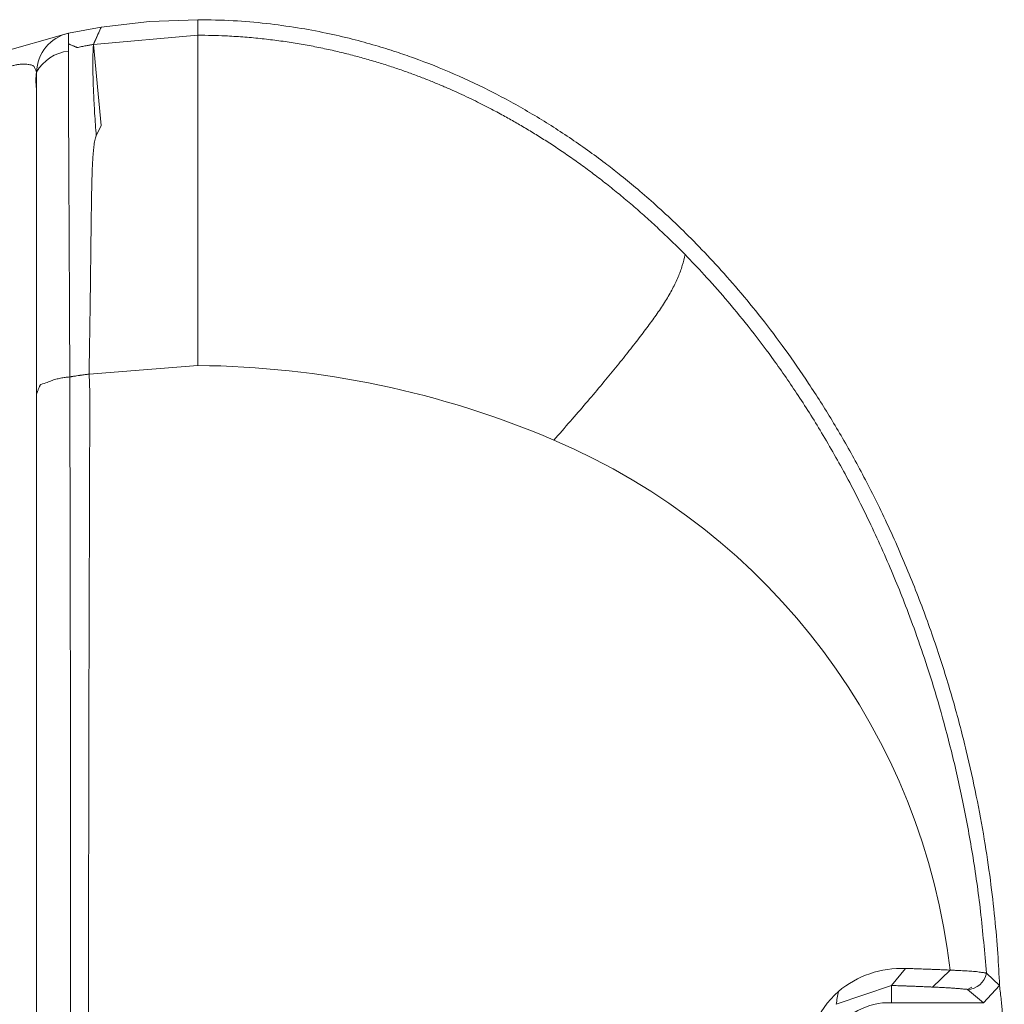
# Model space of a CAD drawing. Units: millimetres. Extents: x -38637 to 132363, y 17743 to 157443.
# Drawn here: x -17109 to -17048, y 104878 to 104939 of the extents above; entities that cross this region are included whole.
import ezdxf

# ---------------------------------------------------------------- set-up
doc = ezdxf.new("R2010")
doc.units = ezdxf.units.MM
doc.header["$MEASUREMENT"] = 0

msp = doc.modelspace()

# ---------------------------------------------------------------- linework, layer by layer
at = {"color": 156, "linetype": 'Continuous', "lineweight": 13, "true_color": 0x003f77}
for p, q in [((-17103.988, 104938.922), (-17106.004, 104938.551)), ((-17104.471, 104937.863), (-17103.988, 104938.922)), ((-17104.471, 104937.863), (-17103.988, 104938.922)), ((-17103.988, 104938.922), (-17100.988, 104939.276)), ((-17103.988, 104938.922), (-17100.988, 104939.276)), ((-17100.988, 104939.276), (-17097.988, 104939.395)), ((-17100.988, 104939.276), (-17097.988, 104939.395)), ((-17097.988, 104939.395), (-17097.988, 104938.43)), ((-17106.004, 104938.551), (-17111.278, 104937.057)), ((-17104.471, 104937.863), (-17097.988, 104938.43)), ((-17103.988, 104932.831), (-17104.471, 104937.863)), ((-17103.988, 104932.831), (-17104.471, 104937.863)), ((-17107.988, 104936.14), (-17107.988, 104916.227)), ((-17104.289, 104932.192), (-17103.988, 104932.831)), ((-17104.289, 104932.192), (-17103.988, 104932.831)), ((-17104.74, 104917.42), (-17097.988, 104917.955)), ((-17107.988, 104916.227), (-17107.988, 104832.57)), ((-17054.988, 104879.514), (-17054.109, 104880.573)), ((-17052.436, 104879.418), (-17051.349, 104880.468)), ((-17048.282, 104879.508), (-17049.1, 104880.282)), ((-17058.416, 104878.348), (-17054.988, 104879.514)), ((-17054.988, 104879.514), (-17054.988, 104878.447)), ((-17050.273, 104879.274), (-17049.281, 104878.445)), ((-17048.282, 104879.508), (-17049.281, 104878.445)), ((-17054.988, 104878.447), (-17049.281, 104878.445))]:
    msp.add_line(p, q, dxfattribs=at)
for centre, radius, start, end in [((-17105.488, 104936.104), 2.5, 101.90294, 179.18514), ((-17105.76, 104934.914), 2.543, 95.82458, 151.17503), ((-17105.438, 104935.629), 2.6, 168.66305, 191.33695), ((-17098.519, 104860.443), 57.514, 66.86258, 89.47157), ((-17091.874, 104875.785), 40.796, 6.59198, 66.9766), ((-17054.337, 104874.434), 6.144, 87.86863, 129.87152), ((-17050.291, 104880.482), 1.208, 270.82522, 350.5058), ((-17054.216, 104874.651), 6.059, 132.0656, 182.42057), ((-17055.136, 104874.395), 4.055, 87.91227, 272.08769)]:
    msp.add_arc(centre, radius, start, end, dxfattribs=at)
for points, knots in [([(-17103.988, 104938.922), (-17103.987, 104938.922), (-17103.99, 104938.919), (-17103.989, 104938.919), (-17103.982, 104938.919), (-17103.995, 104938.906), (-17103.998, 104938.9), (-17104.006, 104938.882), (-17104.014, 104938.865), (-17104.022, 104938.847), (-17104.037, 104938.813), (-17104.053, 104938.779), (-17104.068, 104938.745), (-17104.093, 104938.692), (-17104.117, 104938.639), (-17104.141, 104938.585), (-17104.171, 104938.521), (-17104.2, 104938.457), (-17104.229, 104938.392), (-17104.259, 104938.328), (-17104.288, 104938.264), (-17104.317, 104938.199), (-17104.342, 104938.146), (-17104.366, 104938.093), (-17104.39, 104938.04), (-17104.406, 104938.006), (-17104.421, 104937.972), (-17104.437, 104937.938), (-17104.445, 104937.92), (-17104.453, 104937.903), (-17104.461, 104937.885), (-17104.464, 104937.879), (-17104.476, 104937.866), (-17104.469, 104937.866), (-17104.468, 104937.866), (-17104.471, 104937.864), (-17104.47, 104937.864)], [0, 0, 0, 0, 1, 1, 1, 2, 2, 2, 3, 3, 3, 4, 4, 4, 5, 5, 5, 6, 6, 6, 7, 7, 7, 8, 8, 8, 9, 9, 9, 10, 10, 10, 11, 11, 11, 12, 12, 12, 12]), ([(-17097.988, 104939.395), (-17097.259, 104939.383), (-17096.529, 104939.371), (-17095.801, 104939.332), (-17095.113, 104939.295), (-17094.425, 104939.235), (-17093.739, 104939.157), (-17093.095, 104939.085), (-17092.453, 104938.997), (-17091.813, 104938.894), (-17091.218, 104938.797), (-17090.625, 104938.687), (-17090.034, 104938.564), (-17089.492, 104938.45), (-17088.951, 104938.326), (-17088.414, 104938.19), (-17087.928, 104938.067), (-17087.444, 104937.935), (-17086.963, 104937.794), (-17086.538, 104937.669), (-17086.114, 104937.538), (-17085.693, 104937.399), (-17085.332, 104937.28), (-17084.973, 104937.156), (-17084.616, 104937.027), (-17083.764, 104936.72), (-17082.922, 104936.385), (-17082.091, 104936.022), (-17081.261, 104935.66), (-17080.441, 104935.271), (-17079.635, 104934.857), (-17078.828, 104934.442), (-17078.034, 104934.003), (-17077.253, 104933.541), (-17076.472, 104933.078), (-17075.705, 104932.592), (-17074.952, 104932.085), (-17074.199, 104931.577), (-17073.461, 104931.047), (-17072.738, 104930.498), (-17072.443, 104930.274), (-17072.15, 104930.046), (-17071.861, 104929.816), (-17071.523, 104929.547), (-17071.189, 104929.274), (-17070.858, 104928.997), (-17070.483, 104928.682), (-17070.112, 104928.361), (-17069.746, 104928.035), (-17069.337, 104927.671), (-17068.934, 104927.301), (-17068.538, 104926.925), (-17068.101, 104926.511), (-17067.671, 104926.09), (-17067.249, 104925.662), (-17066.789, 104925.195), (-17066.338, 104924.721), (-17065.895, 104924.239), (-17065.417, 104923.718), (-17064.948, 104923.189), (-17064.49, 104922.651), (-17063.998, 104922.074), (-17063.518, 104921.488), (-17063.049, 104920.892), (-17062.549, 104920.257), (-17062.062, 104919.612), (-17061.588, 104918.958), (-17061.084, 104918.263), (-17060.595, 104917.557), (-17060.121, 104916.842), (-17059.618, 104916.085), (-17059.132, 104915.316), (-17058.662, 104914.539), (-17058.166, 104913.717), (-17057.688, 104912.885), (-17057.228, 104912.042), (-17056.743, 104911.155), (-17056.278, 104910.256), (-17055.832, 104909.348), (-17055.32, 104908.304), (-17054.834, 104907.248), (-17054.374, 104906.181), (-17053.928, 104905.147), (-17053.506, 104904.103), (-17053.109, 104903.05), (-17052.725, 104902.033), (-17052.363, 104901.007), (-17052.024, 104899.974), (-17051.698, 104898.979), (-17051.392, 104897.978), (-17051.107, 104896.97), (-17050.834, 104896.005), (-17050.579, 104895.033), (-17050.344, 104894.058), (-17050.12, 104893.127), (-17049.912, 104892.192), (-17049.723, 104891.254), (-17049.543, 104890.365), (-17049.378, 104889.473), (-17049.23, 104888.578), (-17049.09, 104887.736), (-17048.964, 104886.892), (-17048.852, 104886.047), (-17048.748, 104885.259), (-17048.657, 104884.47), (-17048.577, 104883.679), (-17048.504, 104882.952), (-17048.44, 104882.223), (-17048.392, 104881.494), (-17048.347, 104880.832), (-17048.315, 104880.17), (-17048.282, 104879.508)], [0, 0, 0, 0, 1, 1, 1, 2, 2, 2, 3, 3, 3, 4, 4, 4, 5, 5, 5, 6, 6, 6, 7, 7, 7, 8, 8, 8, 9, 9, 9, 10, 10, 10, 11, 11, 11, 12, 12, 12, 13, 13, 13, 14, 14, 14, 15, 15, 15, 16, 16, 16, 17, 17, 17, 18, 18, 18, 19, 19, 19, 20, 20, 20, 21, 21, 21, 22, 22, 22, 23, 23, 23, 24, 24, 24, 25, 25, 25, 26, 26, 26, 27, 27, 27, 28, 28, 28, 29, 29, 29, 30, 30, 30, 31, 31, 31, 32, 32, 32, 33, 33, 33, 34, 34, 34, 35, 35, 35, 36, 36, 36, 37, 37, 37, 37]), ([(-17097.988, 104939.395), (-17097.259, 104939.383), (-17096.529, 104939.371), (-17095.801, 104939.332), (-17095.113, 104939.295), (-17094.425, 104939.235), (-17093.739, 104939.157), (-17093.095, 104939.085), (-17092.453, 104938.997), (-17091.813, 104938.894), (-17091.218, 104938.797), (-17090.625, 104938.687), (-17090.034, 104938.564), (-17089.492, 104938.45), (-17088.951, 104938.326), (-17088.414, 104938.19), (-17087.928, 104938.067), (-17087.444, 104937.935), (-17086.963, 104937.794), (-17086.538, 104937.669), (-17086.114, 104937.538), (-17085.693, 104937.399), (-17085.332, 104937.28), (-17084.973, 104937.156), (-17084.616, 104937.027), (-17083.764, 104936.72), (-17082.922, 104936.385), (-17082.091, 104936.022), (-17081.261, 104935.66), (-17080.441, 104935.271), (-17079.635, 104934.857), (-17078.828, 104934.442), (-17078.034, 104934.003), (-17077.253, 104933.541), (-17076.472, 104933.078), (-17075.705, 104932.592), (-17074.952, 104932.085), (-17074.199, 104931.577), (-17073.461, 104931.047), (-17072.738, 104930.498), (-17072.443, 104930.274), (-17072.15, 104930.046), (-17071.861, 104929.816), (-17071.523, 104929.547), (-17071.189, 104929.274), (-17070.858, 104928.997), (-17070.483, 104928.682), (-17070.112, 104928.361), (-17069.746, 104928.035), (-17069.337, 104927.671), (-17068.934, 104927.301), (-17068.538, 104926.925), (-17068.101, 104926.511), (-17067.671, 104926.09), (-17067.249, 104925.662), (-17066.789, 104925.195), (-17066.338, 104924.721), (-17065.895, 104924.239), (-17065.417, 104923.718), (-17064.948, 104923.189), (-17064.49, 104922.651), (-17063.998, 104922.074), (-17063.518, 104921.488), (-17063.049, 104920.892), (-17062.549, 104920.257), (-17062.062, 104919.612), (-17061.588, 104918.958), (-17061.084, 104918.263), (-17060.595, 104917.557), (-17060.121, 104916.842), (-17059.618, 104916.085), (-17059.132, 104915.316), (-17058.662, 104914.539), (-17058.166, 104913.717), (-17057.688, 104912.885), (-17057.228, 104912.042), (-17056.743, 104911.155), (-17056.278, 104910.256), (-17055.832, 104909.348), (-17055.32, 104908.304), (-17054.834, 104907.248), (-17054.374, 104906.181), (-17053.928, 104905.147), (-17053.506, 104904.103), (-17053.109, 104903.05), (-17052.725, 104902.033), (-17052.363, 104901.007), (-17052.024, 104899.974), (-17051.698, 104898.979), (-17051.392, 104897.978), (-17051.107, 104896.97), (-17050.834, 104896.005), (-17050.579, 104895.033), (-17050.344, 104894.058), (-17050.12, 104893.127), (-17049.912, 104892.192), (-17049.723, 104891.254), (-17049.543, 104890.365), (-17049.378, 104889.473), (-17049.23, 104888.578), (-17049.09, 104887.736), (-17048.964, 104886.892), (-17048.852, 104886.047), (-17048.748, 104885.259), (-17048.657, 104884.47), (-17048.577, 104883.679), (-17048.504, 104882.952), (-17048.44, 104882.223), (-17048.392, 104881.494), (-17048.347, 104880.832), (-17048.315, 104880.17), (-17048.282, 104879.508)], [0, 0, 0, 0, 1, 1, 1, 2, 2, 2, 3, 3, 3, 4, 4, 4, 5, 5, 5, 6, 6, 6, 7, 7, 7, 8, 8, 8, 9, 9, 9, 10, 10, 10, 11, 11, 11, 12, 12, 12, 13, 13, 13, 14, 14, 14, 15, 15, 15, 16, 16, 16, 17, 17, 17, 18, 18, 18, 19, 19, 19, 20, 20, 20, 21, 21, 21, 22, 22, 22, 23, 23, 23, 24, 24, 24, 25, 25, 25, 26, 26, 26, 27, 27, 27, 28, 28, 28, 29, 29, 29, 30, 30, 30, 31, 31, 31, 32, 32, 32, 33, 33, 33, 34, 34, 34, 35, 35, 35, 36, 36, 36, 37, 37, 37, 37]), ([(-17106.018, 104937.444), (-17106.013, 104937.444), (-17106.018, 104937.454), (-17106.018, 104937.459), (-17106.018, 104937.473), (-17106.017, 104937.487), (-17106.017, 104937.5), (-17106.017, 104937.52), (-17106.017, 104937.54), (-17106.017, 104937.56), (-17106.016, 104937.583), (-17106.016, 104937.607), (-17106.016, 104937.63), (-17106.016, 104937.655), (-17106.015, 104937.68), (-17106.015, 104937.704), (-17106.015, 104937.728), (-17106.015, 104937.751), (-17106.014, 104937.775), (-17106.014, 104937.795), (-17106.014, 104937.814), (-17106.014, 104937.834), (-17106.014, 104937.848), (-17106.013, 104937.862), (-17106.013, 104937.875), (-17106.013, 104937.88), (-17106.013, 104937.886), (-17106.013, 104937.891), (-17106.012, 104937.945), (-17106.012, 104938), (-17106.011, 104938.055), (-17106.01, 104938.1), (-17106.01, 104938.144), (-17106.009, 104938.189), (-17106.008, 104938.225), (-17106.008, 104938.261), (-17106.007, 104938.297), (-17106.007, 104938.325), (-17106.007, 104938.353), (-17106.006, 104938.381), (-17106.006, 104938.402), (-17106.006, 104938.423), (-17106.005, 104938.444), (-17106.005, 104938.459), (-17106.005, 104938.474), (-17106.005, 104938.489), (-17106.005, 104938.499), (-17106.004, 104938.509), (-17106.004, 104938.519), (-17106.004, 104938.525), (-17106.01, 104938.537), (-17106.004, 104938.537), (-17106.001, 104938.537), (-17106.007, 104938.547), (-17106.004, 104938.547), (-17106.003, 104938.547), (-17106.005, 104938.551), (-17106.004, 104938.551), (-17106.004, 104938.551), (-17106.102, 104938.548), (-17106.102, 104938.548)], [0, 0, 0, 0, 1, 1, 1, 2, 2, 2, 3, 3, 3, 4, 4, 4, 5, 5, 5, 6, 6, 6, 7, 7, 7, 8, 8, 8, 9, 9, 9, 10, 10, 10, 11, 11, 11, 12, 12, 12, 13, 13, 13, 14, 14, 14, 15, 15, 15, 16, 16, 16, 17, 17, 17, 18, 18, 18, 19, 19, 19, 20, 20, 20, 20]), ([(-17097.988, 104938.43), (-17097.984, 104938.43), (-17097.988, 104938.422), (-17097.988, 104938.419), (-17097.988, 104938.407), (-17097.988, 104938.395), (-17097.988, 104938.383), (-17097.988, 104938.363), (-17097.988, 104938.342), (-17097.988, 104938.321), (-17097.988, 104938.29), (-17097.988, 104938.258), (-17097.988, 104938.227), (-17097.988, 104938.185), (-17097.988, 104938.142), (-17097.988, 104938.1), (-17097.988, 104938.045), (-17097.988, 104937.99), (-17097.988, 104937.935), (-17097.988, 104937.866), (-17097.988, 104937.797), (-17097.988, 104937.729), (-17097.988, 104937.646), (-17097.988, 104937.562), (-17097.988, 104937.479), (-17097.988, 104937.38), (-17097.988, 104937.281), (-17097.988, 104937.182), (-17097.988, 104937.066), (-17097.988, 104936.95), (-17097.988, 104936.834), (-17097.988, 104936.701), (-17097.988, 104936.567), (-17097.988, 104936.433), (-17097.988, 104936.28), (-17097.988, 104936.127), (-17097.988, 104935.974), (-17097.988, 104935.801), (-17097.988, 104935.628), (-17097.988, 104935.455), (-17097.988, 104935.261), (-17097.988, 104935.066), (-17097.988, 104934.872), (-17097.988, 104934.655), (-17097.988, 104934.438), (-17097.988, 104934.222), (-17097.988, 104933.981), (-17097.988, 104933.741), (-17097.988, 104933.501), (-17097.988, 104933.236), (-17097.988, 104932.972), (-17097.988, 104932.707), (-17097.988, 104932.309), (-17097.988, 104931.911), (-17097.988, 104931.513), (-17097.988, 104931.093), (-17097.988, 104930.674), (-17097.988, 104930.254), (-17097.988, 104929.817), (-17097.988, 104929.379), (-17097.988, 104928.942), (-17097.988, 104928.49), (-17097.988, 104928.039), (-17097.988, 104927.588), (-17097.988, 104927.127), (-17097.988, 104926.666), (-17097.988, 104926.205), (-17097.988, 104925.738), (-17097.988, 104925.271), (-17097.988, 104924.804), (-17097.988, 104924.335), (-17097.988, 104923.867), (-17097.988, 104923.398), (-17097.988, 104922.931), (-17097.988, 104922.465), (-17097.988, 104921.998), (-17097.988, 104921.537), (-17097.988, 104921.077), (-17097.988, 104920.616), (-17097.988, 104920.166), (-17097.988, 104919.715), (-17097.988, 104919.265), (-17097.988, 104918.828), (-17097.988, 104918.392), (-17097.988, 104917.955)], [0, 0, 0, 0, 1, 1, 1, 2, 2, 2, 3, 3, 3, 4, 4, 4, 5, 5, 5, 6, 6, 6, 7, 7, 7, 8, 8, 8, 9, 9, 9, 10, 10, 10, 11, 11, 11, 12, 12, 12, 13, 13, 13, 14, 14, 14, 15, 15, 15, 16, 16, 16, 17, 17, 17, 18, 18, 18, 19, 19, 19, 20, 20, 20, 21, 21, 21, 22, 22, 22, 23, 23, 23, 24, 24, 24, 25, 25, 25, 26, 26, 26, 27, 27, 27, 28, 28, 28, 28]), ([(-17067.784, 104924.832), (-17068.056, 104925.106), (-17068.328, 104925.38), (-17068.603, 104925.65), (-17068.873, 104925.914), (-17069.145, 104926.174), (-17069.421, 104926.432), (-17069.69, 104926.683), (-17069.961, 104926.932), (-17070.236, 104927.178), (-17070.503, 104927.418), (-17070.774, 104927.655), (-17071.047, 104927.89), (-17071.313, 104928.118), (-17071.582, 104928.344), (-17071.854, 104928.568), (-17072.118, 104928.785), (-17072.386, 104929.001), (-17072.655, 104929.213), (-17072.918, 104929.42), (-17073.183, 104929.624), (-17073.45, 104929.826), (-17073.711, 104930.023), (-17073.974, 104930.217), (-17074.238, 104930.408), (-17074.497, 104930.595), (-17074.757, 104930.779), (-17075.018, 104930.96), (-17075.274, 104931.137), (-17075.531, 104931.311), (-17075.789, 104931.483), (-17076.041, 104931.65), (-17076.295, 104931.815), (-17076.551, 104931.977), (-17076.799, 104932.134), (-17077.049, 104932.29), (-17077.301, 104932.443), (-17077.546, 104932.592), (-17077.792, 104932.738), (-17078.039, 104932.882), (-17078.28, 104933.022), (-17078.522, 104933.16), (-17078.765, 104933.296), (-17078.892, 104933.366), (-17079.018, 104933.436), (-17079.146, 104933.505), (-17079.285, 104933.582), (-17079.425, 104933.657), (-17079.565, 104933.731), (-17079.717, 104933.812), (-17079.87, 104933.892), (-17080.023, 104933.972), (-17080.188, 104934.057), (-17080.354, 104934.141), (-17080.519, 104934.224), (-17080.697, 104934.312), (-17080.874, 104934.399), (-17081.053, 104934.485), (-17081.242, 104934.577), (-17081.432, 104934.667), (-17081.623, 104934.755), (-17081.824, 104934.848), (-17082.026, 104934.94), (-17082.229, 104935.03), (-17082.442, 104935.124), (-17082.656, 104935.217), (-17082.871, 104935.308), (-17083.095, 104935.403), (-17083.321, 104935.496), (-17083.547, 104935.587), (-17083.783, 104935.682), (-17084.019, 104935.775), (-17084.257, 104935.865), (-17084.504, 104935.959), (-17084.752, 104936.051), (-17085.001, 104936.14), (-17085.259, 104936.232), (-17085.518, 104936.322), (-17085.777, 104936.409), (-17086.046, 104936.499), (-17086.316, 104936.587), (-17086.586, 104936.671), (-17086.865, 104936.758), (-17087.145, 104936.842), (-17087.426, 104936.923), (-17087.716, 104937.006), (-17088.006, 104937.086), (-17088.297, 104937.163), (-17088.597, 104937.242), (-17088.897, 104937.317), (-17089.199, 104937.389), (-17089.508, 104937.462), (-17089.818, 104937.532), (-17090.129, 104937.598), (-17090.448, 104937.666), (-17090.768, 104937.73), (-17091.089, 104937.789), (-17091.418, 104937.85), (-17091.747, 104937.907), (-17092.077, 104937.96), (-17092.415, 104938.013), (-17092.754, 104938.063), (-17093.093, 104938.107), (-17093.44, 104938.153), (-17093.788, 104938.194), (-17094.136, 104938.23), (-17094.492, 104938.267), (-17094.848, 104938.298), (-17095.205, 104938.325), (-17095.569, 104938.352), (-17095.934, 104938.374), (-17096.3, 104938.391), (-17096.574, 104938.404), (-17096.848, 104938.414), (-17097.123, 104938.42), (-17097.411, 104938.426), (-17097.7, 104938.428), (-17097.988, 104938.43)], [0, 0, 0, 0, 1, 1, 1, 2, 2, 2, 3, 3, 3, 4, 4, 4, 5, 5, 5, 6, 6, 6, 7, 7, 7, 8, 8, 8, 9, 9, 9, 10, 10, 10, 11, 11, 11, 12, 12, 12, 13, 13, 13, 14, 14, 14, 15, 15, 15, 16, 16, 16, 17, 17, 17, 18, 18, 18, 19, 19, 19, 20, 20, 20, 21, 21, 21, 22, 22, 22, 23, 23, 23, 24, 24, 24, 25, 25, 25, 26, 26, 26, 27, 27, 27, 28, 28, 28, 29, 29, 29, 30, 30, 30, 31, 31, 31, 32, 32, 32, 33, 33, 33, 34, 34, 34, 35, 35, 35, 36, 36, 36, 37, 37, 37, 38, 38, 38, 39, 39, 39, 39]), ([(-17106.013, 104937.891), (-17106.008, 104937.891), (-17106.003, 104937.887), (-17105.998, 104937.885), (-17105.985, 104937.879), (-17105.971, 104937.874), (-17105.958, 104937.868), (-17105.938, 104937.86), (-17105.918, 104937.852), (-17105.898, 104937.844), (-17105.874, 104937.834), (-17105.85, 104937.824), (-17105.826, 104937.814), (-17105.8, 104937.804), (-17105.773, 104937.793), (-17105.747, 104937.782), (-17105.721, 104937.771), (-17105.695, 104937.761), (-17105.668, 104937.75), (-17105.644, 104937.74), (-17105.62, 104937.73), (-17105.596, 104937.72), (-17105.576, 104937.712), (-17105.556, 104937.704), (-17105.537, 104937.696), (-17105.523, 104937.691), (-17105.51, 104937.685), (-17105.496, 104937.68), (-17105.491, 104937.677), (-17105.486, 104937.675), (-17105.481, 104937.674), (-17105.437, 104937.658), (-17105.388, 104937.685), (-17105.341, 104937.701), (-17105.293, 104937.717), (-17105.246, 104937.721), (-17105.199, 104937.728), (-17105.153, 104937.735), (-17105.106, 104937.745), (-17105.059, 104937.754), (-17105.015, 104937.763), (-17104.971, 104937.771), (-17104.926, 104937.779), (-17104.885, 104937.787), (-17104.844, 104937.795), (-17104.803, 104937.802), (-17104.766, 104937.809), (-17104.73, 104937.816), (-17104.693, 104937.822), (-17104.663, 104937.828), (-17104.632, 104937.834), (-17104.602, 104937.839), (-17104.578, 104937.844), (-17104.555, 104937.848), (-17104.531, 104937.852), (-17104.516, 104937.855), (-17104.501, 104937.858), (-17104.487, 104937.86), (-17104.481, 104937.861), (-17104.476, 104937.863), (-17104.471, 104937.863)], [0, 0, 0, 0, 1, 1, 1, 2, 2, 2, 3, 3, 3, 4, 4, 4, 5, 5, 5, 6, 6, 6, 7, 7, 7, 8, 8, 8, 9, 9, 9, 10, 10, 10, 11, 11, 11, 12, 12, 12, 13, 13, 13, 14, 14, 14, 15, 15, 15, 16, 16, 16, 17, 17, 17, 18, 18, 18, 19, 19, 19, 20, 20, 20, 20]), ([(-17104.471, 104937.863), (-17104.482, 104937.573), (-17104.494, 104937.283), (-17104.499, 104936.993), (-17104.505, 104936.659), (-17104.502, 104936.325), (-17104.495, 104935.991), (-17104.487, 104935.613), (-17104.475, 104935.235), (-17104.458, 104934.857), (-17104.44, 104934.434), (-17104.417, 104934.012), (-17104.39, 104933.59), (-17104.36, 104933.124), (-17104.324, 104932.658), (-17104.289, 104932.192)], [0, 0, 0, 0, 1, 1, 1, 2, 2, 2, 3, 3, 3, 4, 4, 4, 5, 5, 5, 5]), ([(-17105.933, 104917.248), (-17105.934, 104917.367), (-17105.934, 104917.487), (-17105.934, 104917.606), (-17105.935, 104917.717), (-17105.935, 104917.829), (-17105.936, 104917.94), (-17105.936, 104918.045), (-17105.936, 104918.151), (-17105.937, 104918.256), (-17105.937, 104918.356), (-17105.937, 104918.457), (-17105.938, 104918.558), (-17105.938, 104918.656), (-17105.938, 104918.753), (-17105.939, 104918.851), (-17105.939, 104918.948), (-17105.939, 104919.045), (-17105.94, 104919.141), (-17105.94, 104919.238), (-17105.94, 104919.335), (-17105.941, 104919.432), (-17105.941, 104919.532), (-17105.942, 104919.631), (-17105.942, 104919.73), (-17105.942, 104919.833), (-17105.943, 104919.936), (-17105.943, 104920.039), (-17105.944, 104920.147), (-17105.944, 104920.256), (-17105.945, 104920.364), (-17105.945, 104920.48), (-17105.946, 104920.595), (-17105.946, 104920.711), (-17105.947, 104920.835), (-17105.947, 104920.959), (-17105.948, 104921.084), (-17105.948, 104921.218), (-17105.949, 104921.353), (-17105.95, 104921.488), (-17105.95, 104921.635), (-17105.951, 104921.781), (-17105.952, 104921.928), (-17105.953, 104922.089), (-17105.953, 104922.249), (-17105.954, 104922.41), (-17105.955, 104922.586), (-17105.956, 104922.762), (-17105.957, 104922.938), (-17105.958, 104923.131), (-17105.959, 104923.324), (-17105.959, 104923.517), (-17105.961, 104923.729), (-17105.962, 104923.941), (-17105.963, 104924.152), (-17105.964, 104924.385), (-17105.965, 104924.617), (-17105.966, 104924.849), (-17105.967, 104925.103), (-17105.969, 104925.358), (-17105.97, 104925.612), (-17105.971, 104925.89), (-17105.973, 104926.168), (-17105.974, 104926.446), (-17105.976, 104926.749), (-17105.977, 104927.053), (-17105.979, 104927.356), (-17105.98, 104927.687), (-17105.982, 104928.017), (-17105.984, 104928.348), (-17105.985, 104928.707), (-17105.987, 104929.066), (-17105.989, 104929.425), (-17105.991, 104929.815), (-17105.993, 104930.204), (-17105.995, 104930.594), (-17105.997, 104931.016), (-17106, 104931.437), (-17106.001, 104931.859), (-17106.003, 104932.244), (-17106.004, 104932.63), (-17106.004, 104933.015), (-17106.005, 104933.371), (-17106.006, 104933.726), (-17106.008, 104934.081), (-17106.008, 104934.407), (-17106.009, 104934.732), (-17106.01, 104935.057), (-17106.011, 104935.353), (-17106.012, 104935.648), (-17106.013, 104935.943), (-17106.014, 104936.208), (-17106.015, 104936.473), (-17106.016, 104936.739), (-17106.016, 104936.974), (-17106.017, 104937.209), (-17106.018, 104937.444)], [0, 0, 0, 0, 1, 1, 1, 2, 2, 2, 3, 3, 3, 4, 4, 4, 5, 5, 5, 6, 6, 6, 7, 7, 7, 8, 8, 8, 9, 9, 9, 10, 10, 10, 11, 11, 11, 12, 12, 12, 13, 13, 13, 14, 14, 14, 15, 15, 15, 16, 16, 16, 17, 17, 17, 18, 18, 18, 19, 19, 19, 20, 20, 20, 21, 21, 21, 22, 22, 22, 23, 23, 23, 24, 24, 24, 25, 25, 25, 26, 26, 26, 27, 27, 27, 28, 28, 28, 29, 29, 29, 30, 30, 30, 31, 31, 31, 32, 32, 32, 32]), ([(-17110.627, 104935.999), (-17110.552, 104936.05), (-17110.477, 104936.101), (-17110.4, 104936.148), (-17110.323, 104936.195), (-17110.244, 104936.238), (-17110.163, 104936.278), (-17110.084, 104936.317), (-17110.004, 104936.354), (-17109.923, 104936.387), (-17109.844, 104936.42), (-17109.763, 104936.45), (-17109.682, 104936.477), (-17109.605, 104936.504), (-17109.527, 104936.527), (-17109.448, 104936.548), (-17109.373, 104936.567), (-17109.299, 104936.585), (-17109.223, 104936.599), (-17109.154, 104936.612), (-17109.084, 104936.623), (-17109.014, 104936.631), (-17108.951, 104936.638), (-17108.888, 104936.642), (-17108.824, 104936.643), (-17108.769, 104936.644), (-17108.715, 104936.641), (-17108.66, 104936.636), (-17108.614, 104936.632), (-17108.568, 104936.627), (-17108.523, 104936.621), (-17108.486, 104936.617), (-17108.449, 104936.612), (-17108.412, 104936.606), (-17108.382, 104936.602), (-17108.352, 104936.596), (-17108.323, 104936.589), (-17108.299, 104936.583), (-17108.276, 104936.575), (-17108.253, 104936.565), (-17108.233, 104936.557), (-17108.214, 104936.546), (-17108.197, 104936.533), (-17108.18, 104936.521), (-17108.164, 104936.506), (-17108.151, 104936.49), (-17108.136, 104936.472), (-17108.123, 104936.452), (-17108.111, 104936.432), (-17108.097, 104936.407), (-17108.085, 104936.382), (-17108.073, 104936.356), (-17108.059, 104936.324), (-17108.046, 104936.292), (-17108.034, 104936.26), (-17108.018, 104936.22), (-17108.003, 104936.18), (-17107.988, 104936.14)], [0, 0, 0, 0, 1, 1, 1, 2, 2, 2, 3, 3, 3, 4, 4, 4, 5, 5, 5, 6, 6, 6, 7, 7, 7, 8, 8, 8, 9, 9, 9, 10, 10, 10, 11, 11, 11, 12, 12, 12, 13, 13, 13, 14, 14, 14, 15, 15, 15, 16, 16, 16, 17, 17, 17, 18, 18, 18, 19, 19, 19, 19]), ([(-17104.289, 104932.192), (-17104.305, 104932.151), (-17104.321, 104932.111), (-17104.335, 104932.07), (-17104.352, 104932.018), (-17104.365, 104931.965), (-17104.376, 104931.912), (-17104.39, 104931.848), (-17104.402, 104931.784), (-17104.412, 104931.719), (-17104.425, 104931.643), (-17104.435, 104931.567), (-17104.444, 104931.49), (-17104.455, 104931.401), (-17104.464, 104931.313), (-17104.472, 104931.224), (-17104.481, 104931.123), (-17104.489, 104931.022), (-17104.496, 104930.921), (-17104.504, 104930.808), (-17104.511, 104930.694), (-17104.517, 104930.581), (-17104.523, 104930.455), (-17104.529, 104930.329), (-17104.535, 104930.203), (-17104.54, 104930.064), (-17104.545, 104929.926), (-17104.55, 104929.787), (-17104.555, 104929.635), (-17104.559, 104929.484), (-17104.563, 104929.332), (-17104.567, 104929.168), (-17104.571, 104929.003), (-17104.575, 104928.839), (-17104.578, 104928.661), (-17104.582, 104928.484), (-17104.585, 104928.306), (-17104.588, 104928.116), (-17104.591, 104927.925), (-17104.594, 104927.734), (-17104.597, 104927.53), (-17104.6, 104927.326), (-17104.602, 104927.122), (-17104.606, 104926.89), (-17104.608, 104926.657), (-17104.611, 104926.425), (-17104.614, 104926.179), (-17104.617, 104925.933), (-17104.62, 104925.687), (-17104.623, 104925.428), (-17104.626, 104925.169), (-17104.629, 104924.91), (-17104.632, 104924.638), (-17104.636, 104924.366), (-17104.639, 104924.094), (-17104.642, 104923.81), (-17104.646, 104923.525), (-17104.649, 104923.241), (-17104.653, 104922.945), (-17104.656, 104922.649), (-17104.66, 104922.353), (-17104.664, 104922.045), (-17104.668, 104921.737), (-17104.673, 104921.43), (-17104.677, 104921.111), (-17104.682, 104920.792), (-17104.687, 104920.474), (-17104.692, 104920.144), (-17104.697, 104919.815), (-17104.703, 104919.486), (-17104.708, 104919.146), (-17104.714, 104918.807), (-17104.72, 104918.467), (-17104.727, 104918.118), (-17104.734, 104917.769), (-17104.74, 104917.42)], [0, 0, 0, 0, 1, 1, 1, 2, 2, 2, 3, 3, 3, 4, 4, 4, 5, 5, 5, 6, 6, 6, 7, 7, 7, 8, 8, 8, 9, 9, 9, 10, 10, 10, 11, 11, 11, 12, 12, 12, 13, 13, 13, 14, 14, 14, 15, 15, 15, 16, 16, 16, 17, 17, 17, 18, 18, 18, 19, 19, 19, 20, 20, 20, 21, 21, 21, 22, 22, 22, 23, 23, 23, 24, 24, 24, 25, 25, 25, 25]), ([(-17104.289, 104932.192), (-17104.305, 104932.151), (-17104.321, 104932.111), (-17104.335, 104932.07), (-17104.352, 104932.018), (-17104.365, 104931.965), (-17104.376, 104931.912), (-17104.39, 104931.848), (-17104.402, 104931.784), (-17104.412, 104931.719), (-17104.425, 104931.643), (-17104.435, 104931.567), (-17104.444, 104931.49), (-17104.455, 104931.401), (-17104.464, 104931.313), (-17104.472, 104931.224), (-17104.481, 104931.123), (-17104.489, 104931.022), (-17104.496, 104930.921), (-17104.504, 104930.808), (-17104.511, 104930.694), (-17104.517, 104930.581), (-17104.523, 104930.455), (-17104.529, 104930.329), (-17104.535, 104930.203), (-17104.54, 104930.064), (-17104.545, 104929.926), (-17104.55, 104929.787), (-17104.555, 104929.635), (-17104.559, 104929.484), (-17104.563, 104929.332), (-17104.567, 104929.168), (-17104.571, 104929.003), (-17104.575, 104928.839), (-17104.578, 104928.661), (-17104.582, 104928.484), (-17104.585, 104928.306), (-17104.588, 104928.116), (-17104.591, 104927.925), (-17104.594, 104927.734), (-17104.597, 104927.53), (-17104.6, 104927.326), (-17104.602, 104927.122), (-17104.606, 104926.89), (-17104.608, 104926.657), (-17104.611, 104926.425), (-17104.614, 104926.179), (-17104.617, 104925.933), (-17104.62, 104925.687), (-17104.623, 104925.428), (-17104.626, 104925.169), (-17104.629, 104924.91), (-17104.632, 104924.638), (-17104.636, 104924.366), (-17104.639, 104924.094), (-17104.642, 104923.81), (-17104.646, 104923.525), (-17104.649, 104923.241), (-17104.653, 104922.945), (-17104.656, 104922.649), (-17104.66, 104922.353), (-17104.664, 104922.045), (-17104.668, 104921.737), (-17104.673, 104921.43), (-17104.677, 104921.111), (-17104.682, 104920.792), (-17104.687, 104920.474), (-17104.692, 104920.144), (-17104.697, 104919.815), (-17104.703, 104919.486), (-17104.708, 104919.146), (-17104.714, 104918.807), (-17104.72, 104918.467), (-17104.727, 104918.118), (-17104.734, 104917.769), (-17104.74, 104917.42)], [0, 0, 0, 0, 1, 1, 1, 2, 2, 2, 3, 3, 3, 4, 4, 4, 5, 5, 5, 6, 6, 6, 7, 7, 7, 8, 8, 8, 9, 9, 9, 10, 10, 10, 11, 11, 11, 12, 12, 12, 13, 13, 13, 14, 14, 14, 15, 15, 15, 16, 16, 16, 17, 17, 17, 18, 18, 18, 19, 19, 19, 20, 20, 20, 21, 21, 21, 22, 22, 22, 23, 23, 23, 24, 24, 24, 25, 25, 25, 25]), ([(-17075.919, 104913.331), (-17075.577, 104913.719), (-17075.235, 104914.107), (-17074.895, 104914.496), (-17074.572, 104914.867), (-17074.251, 104915.24), (-17073.931, 104915.614), (-17073.629, 104915.968), (-17073.328, 104916.323), (-17073.029, 104916.681), (-17072.747, 104917.017), (-17072.467, 104917.355), (-17072.19, 104917.695), (-17071.93, 104918.013), (-17071.672, 104918.333), (-17071.416, 104918.654), (-17071.179, 104918.953), (-17070.943, 104919.254), (-17070.71, 104919.556), (-17070.496, 104919.835), (-17070.283, 104920.116), (-17070.073, 104920.398), (-17069.882, 104920.656), (-17069.692, 104920.915), (-17069.508, 104921.178), (-17069.329, 104921.434), (-17069.154, 104921.694), (-17068.989, 104921.961), (-17068.836, 104922.208), (-17068.691, 104922.46), (-17068.557, 104922.718), (-17068.432, 104922.956), (-17068.317, 104923.2), (-17068.212, 104923.448), (-17068.115, 104923.679), (-17068.026, 104923.914), (-17067.955, 104924.153), (-17067.888, 104924.377), (-17067.836, 104924.604), (-17067.784, 104924.832)], [0, 0, 0, 0, 1, 1, 1, 2, 2, 2, 3, 3, 3, 4, 4, 4, 5, 5, 5, 6, 6, 6, 7, 7, 7, 8, 8, 8, 9, 9, 9, 10, 10, 10, 11, 11, 11, 12, 12, 12, 13, 13, 13, 13]), ([(-17049.1, 104880.282), (-17049.208, 104881.557), (-17049.316, 104882.832), (-17049.462, 104884.103), (-17049.599, 104885.298), (-17049.77, 104886.489), (-17049.965, 104887.676), (-17050.147, 104888.784), (-17050.351, 104889.889), (-17050.578, 104890.989), (-17050.789, 104892.008), (-17051.019, 104893.023), (-17051.27, 104894.033), (-17051.5, 104894.958), (-17051.746, 104895.878), (-17052.009, 104896.794), (-17052.247, 104897.621), (-17052.498, 104898.445), (-17052.764, 104899.263), (-17052.999, 104899.989), (-17053.245, 104900.711), (-17053.502, 104901.428), (-17053.725, 104902.048), (-17053.955, 104902.665), (-17054.194, 104903.278), (-17054.393, 104903.789), (-17054.597, 104904.296), (-17054.807, 104904.802), (-17055.265, 104905.903), (-17055.749, 104906.993), (-17056.26, 104908.07), (-17056.74, 104909.079), (-17057.244, 104910.076), (-17057.772, 104911.06), (-17058.265, 104911.979), (-17058.779, 104912.887), (-17059.315, 104913.781), (-17059.813, 104914.612), (-17060.329, 104915.432), (-17060.865, 104916.239), (-17061.358, 104916.984), (-17061.868, 104917.718), (-17062.394, 104918.441), (-17062.875, 104919.102), (-17063.369, 104919.753), (-17063.876, 104920.394), (-17064.336, 104920.973), (-17064.806, 104921.544), (-17065.286, 104922.105), (-17065.715, 104922.606), (-17066.151, 104923.099), (-17066.598, 104923.582), (-17066.988, 104924.004), (-17067.386, 104924.418), (-17067.784, 104924.832)], [0, 0, 0, 0, 1, 1, 1, 2, 2, 2, 3, 3, 3, 4, 4, 4, 5, 5, 5, 6, 6, 6, 7, 7, 7, 8, 8, 8, 9, 9, 9, 10, 10, 10, 11, 11, 11, 12, 12, 12, 13, 13, 13, 14, 14, 14, 15, 15, 15, 16, 16, 16, 17, 17, 17, 18, 18, 18, 18]), ([(-17107.988, 104916.227), (-17107.982, 104916.227), (-17107.983, 104916.238), (-17107.981, 104916.244), (-17107.975, 104916.259), (-17107.968, 104916.273), (-17107.962, 104916.288), (-17107.953, 104916.309), (-17107.944, 104916.33), (-17107.935, 104916.352), (-17107.924, 104916.377), (-17107.913, 104916.402), (-17107.902, 104916.427), (-17107.891, 104916.453), (-17107.879, 104916.48), (-17107.868, 104916.506), (-17107.857, 104916.532), (-17107.846, 104916.557), (-17107.835, 104916.582), (-17107.826, 104916.603), (-17107.817, 104916.624), (-17107.808, 104916.646), (-17107.801, 104916.66), (-17107.795, 104916.675), (-17107.789, 104916.69), (-17107.787, 104916.695), (-17107.784, 104916.701), (-17107.782, 104916.706), (-17107.727, 104916.824), (-17107.561, 104916.835), (-17107.424, 104916.873), (-17107.302, 104916.906), (-17107.204, 104916.959), (-17107.097, 104917.003), (-17107, 104917.042), (-17106.896, 104917.072), (-17106.792, 104917.101), (-17106.695, 104917.127), (-17106.599, 104917.151), (-17106.502, 104917.171), (-17106.408, 104917.191), (-17106.313, 104917.206), (-17106.218, 104917.219), (-17106.123, 104917.231), (-17106.028, 104917.239), (-17105.933, 104917.248)], [0, 0, 0, 0, 1, 1, 1, 2, 2, 2, 3, 3, 3, 4, 4, 4, 5, 5, 5, 6, 6, 6, 7, 7, 7, 8, 8, 8, 9, 9, 9, 10, 10, 10, 11, 11, 11, 12, 12, 12, 13, 13, 13, 14, 14, 14, 15, 15, 15, 15]), ([(-17105.933, 104917.248), (-17105.933, 104917.248), (-17105.933, 104917.248), (-17105.932, 104917.248), (-17105.93, 104917.248), (-17105.929, 104917.249), (-17105.927, 104917.249), (-17105.921, 104917.249), (-17105.916, 104917.251), (-17105.911, 104917.251), (-17105.901, 104917.253), (-17105.89, 104917.255), (-17105.88, 104917.256), (-17105.863, 104917.259), (-17105.846, 104917.262), (-17105.829, 104917.264), (-17105.804, 104917.268), (-17105.779, 104917.272), (-17105.754, 104917.276), (-17105.719, 104917.281), (-17105.683, 104917.287), (-17105.648, 104917.292), (-17105.601, 104917.3), (-17105.554, 104917.307), (-17105.508, 104917.314), (-17105.448, 104917.324), (-17105.388, 104917.334), (-17105.327, 104917.342), (-17105.321, 104917.343), (-17105.314, 104917.344), (-17105.307, 104917.345), (-17105.289, 104917.347), (-17105.271, 104917.35), (-17105.253, 104917.352), (-17105.227, 104917.356), (-17105.201, 104917.359), (-17105.175, 104917.362), (-17105.144, 104917.367), (-17105.113, 104917.371), (-17105.083, 104917.375), (-17105.05, 104917.379), (-17105.018, 104917.383), (-17104.985, 104917.388), (-17104.954, 104917.392), (-17104.923, 104917.396), (-17104.893, 104917.4), (-17104.867, 104917.403), (-17104.84, 104917.407), (-17104.814, 104917.41), (-17104.796, 104917.412), (-17104.778, 104917.415), (-17104.761, 104917.417), (-17104.754, 104917.418), (-17104.747, 104917.42), (-17104.74, 104917.42)], [0, 0, 0, 0, 1, 1, 1, 2, 2, 2, 3, 3, 3, 4, 4, 4, 5, 5, 5, 6, 6, 6, 7, 7, 7, 8, 8, 8, 9, 9, 9, 10, 10, 10, 11, 11, 11, 12, 12, 12, 13, 13, 13, 14, 14, 14, 15, 15, 15, 16, 16, 16, 17, 17, 17, 18, 18, 18, 18]), ([(-17105.932, 104831.542), (-17105.921, 104836.143), (-17105.91, 104840.744), (-17105.902, 104845.345), (-17105.895, 104850.131), (-17105.891, 104854.917), (-17105.888, 104859.703), (-17105.885, 104864.6), (-17105.884, 104869.498), (-17105.884, 104874.395), (-17105.884, 104879.292), (-17105.885, 104884.19), (-17105.888, 104889.087), (-17105.891, 104893.873), (-17105.895, 104898.659), (-17105.903, 104903.445), (-17105.911, 104908.046), (-17105.922, 104912.647), (-17105.933, 104917.248)], [0, 0, 0, 0, 1, 1, 1, 2, 2, 2, 3, 3, 3, 4, 4, 4, 5, 5, 5, 6, 6, 6, 6]), ([(-17104.74, 104917.42), (-17104.726, 104917.165), (-17104.711, 104916.91), (-17104.703, 104916.654), (-17104.694, 104916.395), (-17104.692, 104916.135), (-17104.691, 104915.875), (-17104.69, 104915.611), (-17104.691, 104915.347), (-17104.692, 104915.083)], [0, 0, 0, 0, 1, 1, 1, 2, 2, 2, 3, 3, 3, 3]), ([(-17104.74, 104917.42), (-17104.726, 104917.165), (-17104.711, 104916.91), (-17104.703, 104916.654), (-17104.694, 104916.395), (-17104.692, 104916.135), (-17104.691, 104915.875), (-17104.69, 104915.611), (-17104.691, 104915.347), (-17104.692, 104915.083)], [0, 0, 0, 0, 1, 1, 1, 2, 2, 2, 3, 3, 3, 3]), ([(-17104.692, 104915.083), (-17104.714, 104908.421), (-17104.736, 104901.758), (-17104.75, 104895.096), (-17104.764, 104888.196), (-17104.769, 104881.295), (-17104.769, 104874.395), (-17104.769, 104867.495), (-17104.764, 104860.594), (-17104.75, 104853.694), (-17104.736, 104847.032), (-17104.714, 104840.369), (-17104.692, 104833.707)], [0, 0, 0, 0, 1, 1, 1, 2, 2, 2, 3, 3, 3, 4, 4, 4, 4]), ([(-17104.692, 104915.083), (-17104.714, 104908.421), (-17104.736, 104901.758), (-17104.75, 104895.096), (-17104.764, 104888.196), (-17104.769, 104881.295), (-17104.769, 104874.395), (-17104.769, 104867.495), (-17104.764, 104860.594), (-17104.75, 104853.694), (-17104.736, 104847.032), (-17104.714, 104840.369), (-17104.692, 104833.707)], [0, 0, 0, 0, 1, 1, 1, 2, 2, 2, 3, 3, 3, 4, 4, 4, 4]), ([(-17051.349, 104880.468), (-17051.406, 104880.471), (-17051.463, 104880.474), (-17051.521, 104880.476), (-17051.576, 104880.479), (-17051.631, 104880.481), (-17051.686, 104880.484), (-17051.738, 104880.486), (-17051.79, 104880.488), (-17051.841, 104880.49), (-17051.888, 104880.492), (-17051.935, 104880.494), (-17051.982, 104880.496), (-17052.024, 104880.498), (-17052.065, 104880.5), (-17052.106, 104880.501), (-17052.14, 104880.503), (-17052.174, 104880.504), (-17052.208, 104880.505), (-17052.234, 104880.507), (-17052.26, 104880.508), (-17052.286, 104880.509), (-17052.302, 104880.509), (-17052.319, 104880.51), (-17052.335, 104880.511), (-17052.341, 104880.511), (-17052.346, 104880.511), (-17052.352, 104880.511), (-17052.428, 104880.514), (-17052.504, 104880.517), (-17052.579, 104880.52), (-17052.653, 104880.522), (-17052.727, 104880.525), (-17052.801, 104880.528), (-17052.872, 104880.53), (-17052.943, 104880.533), (-17053.013, 104880.536), (-17053.081, 104880.538), (-17053.148, 104880.54), (-17053.215, 104880.543), (-17053.278, 104880.545), (-17053.34, 104880.547), (-17053.403, 104880.549), (-17053.46, 104880.551), (-17053.517, 104880.553), (-17053.574, 104880.555), (-17053.625, 104880.557), (-17053.676, 104880.559), (-17053.727, 104880.56), (-17053.77, 104880.562), (-17053.814, 104880.563), (-17053.857, 104880.565), (-17053.892, 104880.566), (-17053.928, 104880.567), (-17053.963, 104880.568), (-17053.99, 104880.569), (-17054.016, 104880.57), (-17054.042, 104880.571), (-17054.059, 104880.572), (-17054.075, 104880.572), (-17054.092, 104880.573), (-17054.097, 104880.573), (-17054.114, 104880.573), (-17054.109, 104880.573)], [0, 0, 0, 0, 1, 1, 1, 2, 2, 2, 3, 3, 3, 4, 4, 4, 5, 5, 5, 6, 6, 6, 7, 7, 7, 8, 8, 8, 9, 9, 9, 10, 10, 10, 11, 11, 11, 12, 12, 12, 13, 13, 13, 14, 14, 14, 15, 15, 15, 16, 16, 16, 17, 17, 17, 18, 18, 18, 19, 19, 19, 20, 20, 20, 21, 21, 21, 21]), ([(-17049.1, 104880.282), (-17049.099, 104880.282), (-17049.101, 104880.283), (-17049.1, 104880.283), (-17049.098, 104880.283), (-17049.108, 104880.284), (-17049.106, 104880.284), (-17049.101, 104880.284), (-17049.117, 104880.285), (-17049.123, 104880.286), (-17049.133, 104880.288), (-17049.144, 104880.289), (-17049.154, 104880.291), (-17049.172, 104880.294), (-17049.189, 104880.296), (-17049.206, 104880.299), (-17049.232, 104880.303), (-17049.258, 104880.307), (-17049.284, 104880.311), (-17049.32, 104880.316), (-17049.356, 104880.322), (-17049.393, 104880.328), (-17049.441, 104880.335), (-17049.489, 104880.342), (-17049.537, 104880.35), (-17049.599, 104880.36), (-17049.66, 104880.371), (-17049.722, 104880.378), (-17049.782, 104880.385), (-17049.842, 104880.388), (-17049.901, 104880.392), (-17049.965, 104880.396), (-17050.029, 104880.401), (-17050.093, 104880.405), (-17050.158, 104880.409), (-17050.224, 104880.413), (-17050.29, 104880.417), (-17050.356, 104880.421), (-17050.422, 104880.425), (-17050.487, 104880.428), (-17050.551, 104880.432), (-17050.615, 104880.435), (-17050.679, 104880.438), (-17050.738, 104880.441), (-17050.798, 104880.444), (-17050.858, 104880.447), (-17050.911, 104880.45), (-17050.964, 104880.452), (-17051.018, 104880.454), (-17051.063, 104880.457), (-17051.108, 104880.458), (-17051.153, 104880.46), (-17051.188, 104880.462), (-17051.223, 104880.463), (-17051.258, 104880.465), (-17051.28, 104880.466), (-17051.302, 104880.467), (-17051.325, 104880.468), (-17051.333, 104880.468), (-17051.356, 104880.468), (-17051.349, 104880.468)], [0, 0, 0, 0, 1, 1, 1, 2, 2, 2, 3, 3, 3, 4, 4, 4, 5, 5, 5, 6, 6, 6, 7, 7, 7, 8, 8, 8, 9, 9, 9, 10, 10, 10, 11, 11, 11, 12, 12, 12, 13, 13, 13, 14, 14, 14, 15, 15, 15, 16, 16, 16, 17, 17, 17, 18, 18, 18, 19, 19, 19, 20, 20, 20, 20]), ([(-17058.416, 104878.348), (-17058.392, 104878.482), (-17058.369, 104878.615), (-17058.346, 104878.749), (-17058.322, 104878.882), (-17058.299, 104879.015), (-17058.276, 104879.149)], [0, 0, 0, 0, 1, 1, 1, 2, 2, 2, 2]), ([(-17054.988, 104879.514), (-17054.921, 104879.512), (-17054.854, 104879.51), (-17054.787, 104879.508), (-17054.724, 104879.506), (-17054.662, 104879.504), (-17054.6, 104879.502), (-17054.543, 104879.5), (-17054.485, 104879.498), (-17054.428, 104879.496), (-17054.377, 104879.494), (-17054.326, 104879.492), (-17054.274, 104879.491), (-17054.229, 104879.489), (-17054.184, 104879.487), (-17054.139, 104879.486), (-17054.101, 104879.484), (-17054.063, 104879.483), (-17054.025, 104879.482), (-17053.995, 104879.481), (-17053.964, 104879.48), (-17053.933, 104879.478), (-17053.911, 104879.478), (-17053.888, 104879.477), (-17053.866, 104879.476), (-17053.852, 104879.475), (-17053.838, 104879.475), (-17053.824, 104879.474), (-17053.819, 104879.474), (-17053.814, 104879.474), (-17053.81, 104879.474), (-17053.713, 104879.47), (-17053.615, 104879.466), (-17053.518, 104879.463), (-17053.433, 104879.459), (-17053.348, 104879.456), (-17053.263, 104879.453), (-17053.189, 104879.45), (-17053.115, 104879.447), (-17053.042, 104879.444), (-17052.98, 104879.441), (-17052.918, 104879.439), (-17052.855, 104879.436), (-17052.805, 104879.434), (-17052.754, 104879.432), (-17052.704, 104879.43), (-17052.665, 104879.428), (-17052.625, 104879.426), (-17052.586, 104879.425), (-17052.558, 104879.423), (-17052.53, 104879.422), (-17052.502, 104879.421), (-17052.486, 104879.42), (-17052.469, 104879.419), (-17052.452, 104879.419), (-17052.447, 104879.418), (-17052.441, 104879.418), (-17052.436, 104879.418)], [0, 0, 0, 0, 1, 1, 1, 2, 2, 2, 3, 3, 3, 4, 4, 4, 5, 5, 5, 6, 6, 6, 7, 7, 7, 8, 8, 8, 9, 9, 9, 10, 10, 10, 11, 11, 11, 12, 12, 12, 13, 13, 13, 14, 14, 14, 15, 15, 15, 16, 16, 16, 17, 17, 17, 18, 18, 18, 19, 19, 19, 19]), ([(-17052.436, 104879.418), (-17052.322, 104879.413), (-17052.207, 104879.407), (-17052.093, 104879.402), (-17051.985, 104879.396), (-17051.878, 104879.391), (-17051.77, 104879.385), (-17051.669, 104879.38), (-17051.568, 104879.374), (-17051.467, 104879.368), (-17051.374, 104879.362), (-17051.281, 104879.357), (-17051.188, 104879.35), (-17051.102, 104879.345), (-17051.017, 104879.339), (-17050.932, 104879.332), (-17050.856, 104879.326), (-17050.779, 104879.32), (-17050.703, 104879.313), (-17050.66, 104879.309), (-17050.617, 104879.305), (-17050.575, 104879.301), (-17050.542, 104879.298), (-17050.509, 104879.295), (-17050.475, 104879.292), (-17050.45, 104879.29), (-17050.425, 104879.288), (-17050.401, 104879.286), (-17050.383, 104879.284), (-17050.365, 104879.282), (-17050.347, 104879.281), (-17050.335, 104879.28), (-17050.323, 104879.279), (-17050.311, 104879.278), (-17050.304, 104879.277), (-17050.297, 104879.276), (-17050.289, 104879.276), (-17050.286, 104879.276), (-17050.282, 104879.275), (-17050.278, 104879.275), (-17050.277, 104879.275), (-17050.276, 104879.276), (-17050.274, 104879.276), (-17050.274, 104879.276), (-17050.007, 104879.408), (-17050.007, 104879.408)], [0, 0, 0, 0, 1, 1, 1, 2, 2, 2, 3, 3, 3, 4, 4, 4, 5, 5, 5, 6, 6, 6, 7, 7, 7, 8, 8, 8, 9, 9, 9, 10, 10, 10, 11, 11, 11, 12, 12, 12, 13, 13, 13, 14, 14, 14, 15, 15, 15, 15]), ([(-17048.282, 104879.508), (-17048.246, 104879.204), (-17048.21, 104878.9), (-17048.179, 104878.595), (-17048.15, 104878.31), (-17048.125, 104878.025), (-17048.103, 104877.739), (-17048.083, 104877.473), (-17048.065, 104877.208), (-17048.05, 104876.942), (-17048.037, 104876.697), (-17048.025, 104876.452), (-17048.017, 104876.206), (-17048.009, 104875.983), (-17048.002, 104875.759), (-17047.998, 104875.535), (-17047.994, 104875.334), (-17047.991, 104875.132), (-17047.99, 104874.93), (-17047.988, 104874.752), (-17047.988, 104874.573), (-17047.988, 104874.394)], [0, 0, 0, 0, 1, 1, 1, 2, 2, 2, 3, 3, 3, 4, 4, 4, 5, 5, 5, 6, 6, 6, 7, 7, 7, 7]), ([(-17048.282, 104879.508), (-17048.246, 104879.204), (-17048.21, 104878.9), (-17048.179, 104878.595), (-17048.15, 104878.31), (-17048.125, 104878.025), (-17048.103, 104877.739), (-17048.083, 104877.473), (-17048.065, 104877.208), (-17048.05, 104876.942), (-17048.037, 104876.697), (-17048.025, 104876.452), (-17048.017, 104876.206), (-17048.009, 104875.983), (-17048.002, 104875.759), (-17047.998, 104875.535), (-17047.994, 104875.334), (-17047.991, 104875.132), (-17047.99, 104874.93), (-17047.988, 104874.752), (-17047.988, 104874.573), (-17047.988, 104874.394)], [0, 0, 0, 0, 1, 1, 1, 2, 2, 2, 3, 3, 3, 4, 4, 4, 5, 5, 5, 6, 6, 6, 7, 7, 7, 7])]:
    msp.add_open_spline(points, degree=3, knots=knots, dxfattribs=at)

doc.saveas('drawing.dxf')
